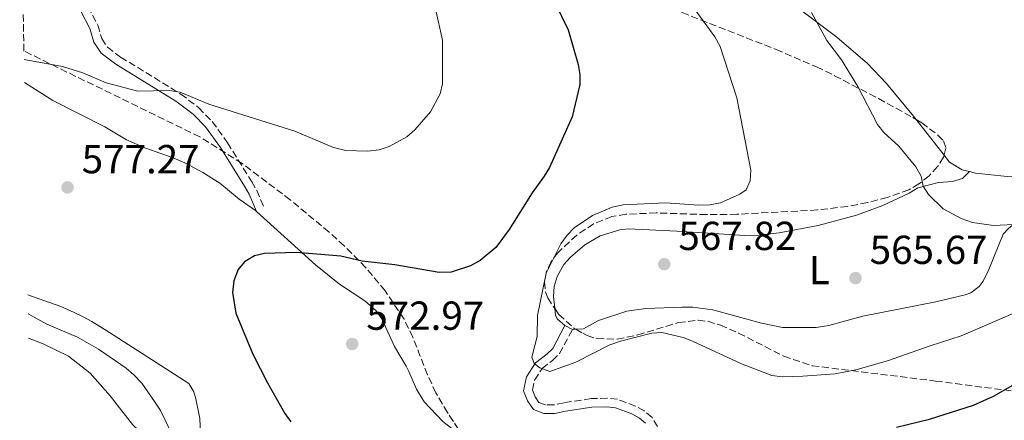
# Model space of a CAD drawing. Units: metres. Extents: x 611008 to 614461, y 4720068 to 4722437.
# Drawn here: x 611034 to 611277, y 4720606 to 4720705 of the extents above; entities that cross this region are included whole.
import ezdxf
from ezdxf.enums import TextEntityAlignment as Align

# ---------------------------------------------------------------- set-up
doc = ezdxf.new("R2010")
doc.units = ezdxf.units.M
doc.header["$MEASUREMENT"] = 0
doc.linetypes.add('DGN Style 3', pattern=[2.435890702152634, 1.739921930109024, -0.6959687720436097])
for name, color, linetype, lineweight in [('Camino', 7, 'DGN Style 3', 0), ('Cauce lineal', 142, 'Continuous', 13), ('Cota de punto acotado terreno', 7, 'Continuous', 0), ('Curva de nivel directora', 30, 'Continuous', 30), ('Curva de nivel intermedia', 30, 'Continuous', 0), ('Etiqueta de uso rústico', 92, 'Continuous', 0), ('Línea de cambio de uso (parcela vista)', 92, 'Continuous', 0), ('Margen derecho', 7, 'Continuous', 0), ('Punto acotado terreno (símbolo)', 7, 'Continuous', 0), ('Zona arbolada', 92, 'DGN Style 3', 0)]:
    doc.layers.add(name, color=color, linetype=linetype, lineweight=lineweight)
doc.styles.add('Style-Arial', font='arial.ttf')

# ---------------------------------------------------------------- blocks, each defined once
blk = doc.blocks.new('5PATER')
at = {"layer": 'Cauce lineal', "linetype": 'Continuous', "lineweight": 0}
h = blk.add_hatch(color=51, dxfattribs=at)
edge = h.paths.add_edge_path()
edge.add_ellipse((0, 0), major_axis=(-0.1095731443231308, -0.1110710700762829), ratio=0.9994222409660317, start_angle=0, end_angle=360)

msp = doc.modelspace()

# ---------------------------------------------------------------- linework, layer by layer
at = {"layer": 'Camino', "color": 7, "linetype": 'DGN Style 3', "lineweight": 0}
for points in [[(611033.5799999987, 4720762.91, 588.6999999999971), (611033.9999999988, 4720762, 588.5399999999936), (611034.8999999973, 4720759.440000001, 588.3200000000071), (611036.9499999993, 4720750.570000002, 587.4900000000052), (611038.3199999996, 4720733.03, 585.8300000000019), (611038.4400000002, 4720723.980000002, 585.2899999999937), (611038.5399999986, 4720722.67, 585.029999999999), (611038.7699999987, 4720721.500000001, 585.029999999999), (611040.1799999991, 4720719.400000002, 584.9100000000036), (611047.3999999987, 4720712.609999999, 584.2200000000013), (611050.499999999, 4720708.720000003, 583.779999999999), (611052.8799999994, 4720704.08, 582.8800000000047), (611053.8799999985, 4720700.750000002, 581.8099999999978), (611055.2699999989, 4720698.65, 581.6399999999994), (611058.5399999989, 4720696.210000002, 581.2599999999948), (611073.4200000007, 4720687.040000001, 579.1199999999953), (611077.8599999998, 4720683.670000001, 578.6600000000036), (611081.1999999991, 4720680.250000001, 578.3200000000071), (611084.999999999, 4720674.949999999, 577.779999999999), (611090.9699999992, 4720665.330000001, 576.9499999999971), (611092.2099999996, 4720663.180000001, 576.6100000000007), (611094.0599999982, 4720658.86, 576.1699999999984)], [(611192.1400000001, 4720576.680000002, 576.6600000000036), (611193.3200000003, 4720586.070000002, 575.8999999999943), (611193.8799999991, 4720590.990000002, 575.1399999999995), (611193.9200000016, 4720596.880000001, 575.0899999999965), (611193.4099999998, 4720600.350000001, 575.0899999999965), (611192.5699999993, 4720602.699999999, 575.0899999999965), (611189.9600000008, 4720607.050000001, 574.8300000000017), (611188.0199999985, 4720608.630000001, 574.6999999999972), (611185.829999998, 4720609.84, 574.570000000007), (611181.3900000012, 4720611.520000001, 574.2899999999936), (611178.899999999, 4720611.78, 574.1399999999995), (611174.8999999979, 4720611.680000001, 573.7599999999948), (611168.1999999991, 4720610.67, 572.9499999999972), (611165.6800000002, 4720610.119999999, 572.4100000000036), (611163.609999998, 4720610.150000001, 572.1399999999996), (611161.9800000008, 4720610.740000002, 572.1399999999996), (611161.0300000008, 4720612.130000001, 571.6000000000059), (611160.3999999983, 4720613.790000002, 570.800000000003), (611160.9300000003, 4720616.270000001, 570.2599999999948), (611162.7600000009, 4720619.109999999, 570.2599999999948), (611165.3299999969, 4720621.11, 569.9900000000054), (611167.1099999984, 4720622.810000001, 569.4499999999972), (611170.3000000002, 4720628.779999999, 568.6499999999943)]]:
    msp.add_polyline3d(points, dxfattribs=at)
at = {"layer": 'Curva de nivel directora', "color": 30, "linetype": 'Continuous', "lineweight": 30, "elevation": 575.0000000000001, "flags": 128}
for points in [[(611165.87, 4720709.890000002), (611169.2599999986, 4720702.940000001), (611171.7199999995, 4720694.380000002), (611172.1299999986, 4720691.869999999), (611172.0799999994, 4720689.37), (611170.2099999986, 4720681.380000002), (611164.6099999994, 4720668.86), (611163.3299999987, 4720666.710000002), (611160.2899999988, 4720662.57), (611154.6600000006, 4720653.550000002), (611151.319999999, 4720649.11), (611147.47, 4720645.869999999), (611145.0899999996, 4720644.51), (611140.2699999983, 4720642.970000003), (611137.329999999, 4720642.86), (611126.39, 4720644.78), (611118.2599999985, 4720645.680000002), (611113.0199999993, 4720646.890000001), (611102.0299999989, 4720647.800000001), (611094.0999999985, 4720647.59), (611091.6299999985, 4720647.029999999), (611089.199999999, 4720645.550000002), (611087.5999999985, 4720643.62), (611086.5199999989, 4720640.850000001), (611086.2300000006, 4720637.970000003), (611087.0499999986, 4720632.850000001), (611091.2599999997, 4720622.680000002), (611094.8299999993, 4720615.560000001), (611099.17, 4720607.980000001), (611100.6499999998, 4720605.960000002)], [(611258.61, 4720606.560000001), (611269.5099999988, 4720610.100000001), (611274.3799999993, 4720612.29), (611283.8200000006, 4720617.620000001)], [(611250.4200000003, 4720604.580000001), (611258.61, 4720606.560000001)]]:
    msp.add_lwpolyline(points, dxfattribs=at)
at = {"layer": 'Curva de nivel intermedia', "color": 30, "linetype": 'Continuous', "lineweight": 0, "flags": 128}
for points, elevation in [([(611136.4400000017, 4720708.119999999), (611138.1600000005, 4720700.41), (611138.1600000005, 4720689.599999998), (611137.5400000013, 4720687.059999999), (611135.1699999998, 4720682.649999999), (611131.3299999998, 4720678.220000001), (611129.3499999995, 4720676.48), (611124.9200000016, 4720674.07), (611122.4500000017, 4720673.239999999), (611119.6199999996, 4720672.899999999), (611114.2500000009, 4720673.09), (611111.1700000007, 4720673.8), (611101.6399999999, 4720677.83), (611080.360000001, 4720684.58), (611073.2599999999, 4720687.54), (611070.5300000006, 4720687.939999999), (611062.8000000013, 4720687.759999999), (611054.9699999993, 4720689.819999999)], 580.0000000000001), ([(611200.6600000006, 4720707.859999999), (611205.5199999999, 4720701.230000001), (611206.7800000006, 4720698.77), (611210.9500000014, 4720686.09), (611214.4100000014, 4720668.17), (611214.2700000008, 4720665.55), (611213.2100000011, 4720663.369999998), (611211.7000000002, 4720662.289999999), (611206.87, 4720660.149999999), (611204.2700000005, 4720659.630000001), (611201.5700000003, 4720659.56), (611193.3300000015, 4720660.13), (611182.8500000007, 4720659.649999999), (611180.0900000003, 4720659.019999999), (611175.2800000003, 4720656.980000001), (611170.7400000005, 4720653.929999999), (611168.9600000012, 4720652.159999999), (611167.4000000012, 4720650.009999999), (611163.76, 4720642.730000001), (611161.6200000009, 4720632.239999999), (611161.5300000015, 4720627.039999999), (611160.2500000009, 4720621.899999999), (611160.8099999996, 4720620.359999999), (611162.1799999997, 4720619.289999999), (611164.6500000019, 4720618.41), (611171.0900000016, 4720620.71), (611179.5100000014, 4720624.949999998), (611182.1900000013, 4720625.890000001), (611189.9000000005, 4720627.909999999), (611192.4000000017, 4720628.01), (611197.6500000021, 4720626.79), (611200.0000000013, 4720625.929999999), (611212.1000000003, 4720620.29), (611219.6300000006, 4720617.38), (611222.180000001, 4720617.09), (611227.2900000006, 4720617.220000001), (611235.2200000011, 4720617.849999999), (611240.3399999996, 4720618.77), (611248.240000001, 4720621.000000001), (611258.7199999995, 4720624.779999998), (611266.4100000008, 4720627.179999999), (611281.600000001, 4720633.71)], 570.0000000000001), ([(611229.4400000009, 4720707.24), (611233.2100000016, 4720700.289999999), (611236.8500000006, 4720695.510000001), (611240.8600000005, 4720688.92), (611245.7100000007, 4720679.490000002), (611247.3100000012, 4720677.539999999), (611251.0300000005, 4720674.150000001), (611255.2400000015, 4720669.039999999), (611256.5400000003, 4720666.71), (611257.0499999998, 4720664.26), (611258.3600000018, 4720662.199999999), (611261.9699999995, 4720658.640000001), (611266.4600000001, 4720656.210000001), (611269.2400000005, 4720655.269999998), (611274.4400000017, 4720654.49), (611279.4300000007, 4720654.74)], 565.0000000000001), ([(611054.9699999993, 4720689.819999999), (611049.1900000013, 4720692.300000001), (611044.1500000011, 4720693.829999999), (611034.6600000004, 4720695.56)], 580.0000000000001), ([(611035.6700000007, 4720632.659999999), (611040.2900000009, 4720630.130000001), (611047.9000000017, 4720626.869999998), (611053.0700000017, 4720623.899999999), (611059.9500000015, 4720619.239999999), (611061.8300000012, 4720617.59), (611063.7600000004, 4720615.490000002), (611066.9499999998, 4720611), (611068.4000000005, 4720608.720000001), (611070.7000000007, 4720603.929999998)], 580.0000000000001)]:
    msp.add_lwpolyline(points, dxfattribs=dict(at, elevation=elevation))
at = {"layer": 'Línea de cambio de uso (parcela vista)', "color": 92, "linetype": 'Continuous', "lineweight": 0, "extrusion": (0.001644685360846628, -0.002111801223535169, 0.9999964176464115), "elevation": -8400.122896224751, "flags": 128}
msp.add_lwpolyline([(611260.439811756, 4720664.670006445), (611253.5531717297, 4720673.512526164)], dxfattribs=at)
at = {"layer": 'Línea de cambio de uso (parcela vista)', "color": 92, "linetype": 'Continuous', "lineweight": 0, "flags": 128}
for points, elevation in [([(611281.6799999997, 4720666.77), (611277.7999999998, 4720666.619999999), (611269.9299999997, 4720667.49), (611268.5099999999, 4720667.859999999)], 563.6600000000036), ([(611170.2999999998, 4720628.779999999), (611168.4299999997, 4720629.779999999)], 568.6499999999943)]:
    msp.add_lwpolyline(points, dxfattribs=dict(at, elevation=elevation))
at = {"layer": 'Línea de cambio de uso (parcela vista)', "color": 92, "linetype": 'Continuous', "lineweight": 0, "extrusion": (0.05872082348677601, 0.003896552499276118, 0.9982668389602327), "elevation": 54850.26561549844, "flags": 128}
msp.add_lwpolyline([(4669803.254007194, -920758.3986011011), (4669803.254007193, -920757.598260761)], dxfattribs=at)
at = {"layer": 'Línea de cambio de uso (parcela vista)', "color": 92, "linetype": 'Continuous', "lineweight": 0}
for points in [[(611255.307, 4720680.725500001, 563.6958000000013), (611254.3300000001, 4720681.980000001, 563.6999999999971), (611247.9699999997, 4720689.67, 564.320000000007), (611243.2599999999, 4720694.609999999, 564.7400000000052), (611235.6699999999, 4720701.130000001, 565.1199999999953), (611225.6699999999, 4720708.619999999, 565.5800000000017)], [(611034.75, 4720689.869999999, 579.3600000000006), (611041.7999999998, 4720685.41, 579.2299999999959), (611054.6100000005, 4720678.960000001, 578.1499999999943), (611060.0300000003, 4720675.74, 578.1499999999943), (611064.5599999996, 4720673.76, 577.529999999999), (611071.5700000003, 4720671.289999999, 576.2100000000064), (611074.4600000001, 4720670.02, 576.0099999999948), (611078.8600000005, 4720667.66, 576.0099999999948), (611083.0800000001, 4720664.970000001, 576.0099999999948), (611087.8200000003, 4720661.060000001, 576.0099999999948), (611091.9199999999, 4720658.199999999, 576.1900000000023), (611092.1299999999, 4720658.01, 576.1600000000036)], [(611268.5099999999, 4720667.859999999, 563.6600000000036), (611266.6500000004, 4720668.33, 563.6600000000036), (611263.5199999996, 4720670.180000001, 563.6600000000036), (611262.1935999999, 4720671.882999999, 563.6658000000025)], [(611165.8871999999, 4720634.058800001, 569.0219999999972), (611165.5700000003, 4720636.970000001, 569.1900000000023), (611165.7999999998, 4720639.430000001, 569.1900000000023), (611166.5099999999, 4720641.859999999, 569.1900000000023), (611168.1699999999, 4720644.83, 569.1900000000023), (611169.79, 4720646.689999999, 569.1900000000023), (611173.3700000001, 4720649.74, 569.1900000000023), (611177.1799999997, 4720651.92, 569.1900000000023), (611182, 4720653.480000001, 569.1900000000023), (611184.0700000003, 4720653.66, 569.1900000000023), (611196.1399999997, 4720653.15, 568.3800000000047), (611212.9500000002, 4720652.01, 567.9700000000012), (611216.5, 4720652.100000001, 567.8500000000058), (611221.4100000003, 4720652.67, 567.0800000000017), (611231.0899999999, 4720654.529999999, 566.3399999999965), (611240.5099999999, 4720657.039999999, 565.8999999999943), (611247.04, 4720659.430000001, 565.570000000007), (611253.54, 4720662.529999999, 565.1600000000036), (611255.6699999999, 4720663.850000001, 565.179999999993), (611260.8099999996, 4720665.180000001, 564.6300000000047), (611264.29, 4720665.41, 564.6199999999953), (611266.7100000001, 4720666.17, 564.7299999999959), (611268.5099999999, 4720667.859999999, 563.6600000000036)], [(611285.1399999997, 4720660.41, 564.7299999999959), (611283.75, 4720658.359999999, 564.7299999999959), (611278.0899999999, 4720653.77, 565.1499999999943), (611276.8399999999, 4720652.369999999, 565.2700000000041), (611273.2599999999, 4720643.640000001, 566.0599999999977), (611271.8700000001, 4720640.779999999, 566.070000000007), (611270.8399999999, 4720639.42, 566.070000000007), (611268.8300000001, 4720637.869999999, 566.070000000007), (611267.4299999997, 4720637.34, 566.070000000007), (611260.1299999999, 4720635.59, 566.070000000007), (611242.0599999996, 4720632.109999999, 566.070000000007), (611233.6699999999, 4720629.810000001, 566.3099999999977), (611230.5599999996, 4720629.26, 566.4600000000064), (611222.25, 4720629.300000001, 566.8600000000006), (611217.0300000003, 4720630.380000001, 567.1000000000058), (611205.04, 4720633.689999999, 567.5), (611200.0899999999, 4720634.310000001, 567.679999999993), (611197.3899999997, 4720634.34, 567.8999999999943), (611188.4000000004, 4720633.939999999, 568.2200000000012), (611183.7300000006, 4720633.279999999, 568.2200000000012), (611176.7400000002, 4720631, 568.2200000000012), (611173.0099999999, 4720628.960000001, 568.4900000000052), (611171.0971999997, 4720628.832900001, 568.602899999998)], [(611092.1299999999, 4720658.01, 576.1600000000036), (611106.7100000001, 4720644.75, 574.0200000000041), (611112.6699999999, 4720639.99, 573.2100000000064), (611118.9400000004, 4720635.880000001, 572.4700000000012), (611121.7000000002, 4720633.439999999, 572.1399999999994), (611123.1200000001, 4720631.390000001, 572), (611126.29, 4720624.550000001, 572.1199999999953), (611129.1299999999, 4720619.699999999, 572.4799999999959), (611129.8600000005, 4720618.42, 572.679999999993), (611131.6900000004, 4720613.980000001, 574.0399999999936), (611133.6100000005, 4720610.880000001, 574.6399999999994), (611138.1900000004, 4720606.02, 575.3600000000006), (611143.5137999998, 4720601.908399999, 575.8022999999957)], [(611035.5899999999, 4720637.390000001, 578.5800000000017), (611043.79, 4720634.480000001, 578.5800000000017), (611047.0499999998, 4720632.99, 578.5800000000017), (611049.25, 4720631.930000001, 578.1399999999994), (611051.4000000004, 4720630.76, 577.529999999999), (611055.7800000003, 4720628.01, 577.0500000000029), (611075.3899999997, 4720615.430000001, 576.9700000000012), (611076.6500000004, 4720613.380000001, 577.5599999999977), (611077.1200000001, 4720611.65, 578.0500000000029), (611078.1399999997, 4720606.77, 578.5099999999948), (611078.4100000003, 4720601.210000001, 578.5800000000017), (611078.1299999999, 4720598.83, 579.4700000000012), (611077.7000000002, 4720598.32, 579.6600000000036), (611075.2599999999, 4720597.75, 579.9400000000023), (611070.8399999999, 4720598.58, 580.9100000000036), (611069.2300000006, 4720599.189999999, 581.2700000000041), (611065.0099999999, 4720601.930000001, 581.5399999999936), (611061.4600000001, 4720605.289999999, 581.8099999999977), (611055.9500000002, 4720612.390000001, 582.3399999999965), (611051.0099999999, 4720618, 582.8399999999965), (611045.6299999999, 4720622.180000001, 582.8800000000047), (611039.4199999999, 4720625.220000001, 582.8800000000047), (611035.7599999999, 4720626.680000001, 582.8899999999994)], [(611168.4299999997, 4720629.779999999, 568.6499999999943), (611166.54, 4720631.460000001, 568.8600000000006), (611166.0800000001, 4720632.289999999, 568.9199999999983), (611165.8871999999, 4720634.058800001, 569.0219999999972)]]:
    msp.add_polyline3d(points, dxfattribs=at)
at = {"layer": 'Margen derecho', "color": 7, "linetype": 'Continuous', "lineweight": 0}
for points in [[(611036.3999999972, 4720722.949999999, 585.1300000000048), (611036.4400000019, 4720722.390000001, 585.029999999999), (611036.7800000017, 4720720.680000001, 585.029999999999), (611038.5499999997, 4720718.029999999, 584.9100000000036), (611045.8399999986, 4720711.180000002, 584.2200000000013), (611048.7100000008, 4720707.570000002, 583.779999999999), (611050.9100000003, 4720703.279999999, 582.8800000000047), (611051.9499999996, 4720699.84, 581.8099999999978), (611053.7100000009, 4720697.180000001, 581.6399999999994), (611057.3500000021, 4720694.460000002, 581.2599999999948), (611072.2299999994, 4720685.290000001, 579.1199999999953), (611076.4600000005, 4720682.080000001, 578.6600000000036), (611079.5699999997, 4720678.890000002, 578.3200000000071), (611083.2399999977, 4720673.78, 577.779999999999), (611089.1599999988, 4720664.24, 576.9499999999971), (611090.3099999975, 4720662.230000001, 576.6100000000007), (611092.1299999993, 4720658.010000001, 576.1699999999984)], [(611188.3400000003, 4720605.640000001, 574.8300000000017), (611186.8299999972, 4720606.86, 574.6999999999972), (611184.9299999995, 4720607.910000001, 574.570000000007), (611180.8999999972, 4720609.440000001, 574.2899999999936), (611178.8200000006, 4720609.660000001, 574.1399999999995), (611175.0900000002, 4720609.560000001, 573.7599999999948), (611168.5799999969, 4720608.580000003, 572.9499999999972), (611165.8900000001, 4720607.990000002, 572.4100000000036), (611163.2199999992, 4720608.040000001, 572.1399999999996), (611160.6199999996, 4720608.970000001, 572.1399999999996), (611159.1399999999, 4720611.140000002, 571.6000000000059), (611158.19, 4720613.62, 570.800000000003), (611158.940000001, 4720617.100000001, 570.2599999999948), (611161.1799999984, 4720620.570000002, 570.2599999999948), (611163.9400000012, 4720622.710000004, 569.9900000000054), (611165.3999999984, 4720624.109999999, 569.4499999999972), (611168.4299999994, 4720629.78, 568.6499999999943)]]:
    msp.add_polyline3d(points, dxfattribs=at)
at = {"layer": 'Zona arbolada', "color": 92, "linetype": 'DGN Style 3', "lineweight": 0}
for points in [[(611105.7226999998, 4720778.1358, 577.3323999999993), (611105.5999999996, 4720775.57, 577.679999999993), (611106.0199999996, 4720770.600000001, 578.429999999993), (611106.7000000002, 4720768.17, 578.7299999999959), (611107.8300000001, 4720765.779999999, 578.9100000000036), (611109.3399999999, 4720763.609999999, 578.929999999993), (611113.2100000001, 4720759.41, 578.75), (611119.2100000001, 4720754.359999999, 578.3500000000058), (611125.3799999999, 4720750.359999999, 577.8500000000058), (611142.2000000002, 4720740.9, 576.7899999999936), (611167.6500000004, 4720724.140000001, 576.9600000000064), (611180.3399999999, 4720716.180000001, 576.9700000000012), (611188.4400000004, 4720711.5, 576.679999999993), (611197.4100000003, 4720707.189999999, 576.0500000000029), (611220.6399999997, 4720698.08, 573.6399999999994), (611230.6399999997, 4720693.76, 572.4900000000052), (611235.0899999999, 4720691.59, 571.75), (611246, 4720685.91, 569.1499999999943), (611250.3300000001, 4720683.539999999, 568.4100000000036), (611254.4699999997, 4720681.230000001, 568.1900000000023), (611255.307, 4720680.725500001, 568.3046999999933)], [(611147.4100000003, 4720595.960000001, 580.2899999999936), (611139.3600000005, 4720608.25, 577.3800000000047), (611136.5099999999, 4720613.09, 576.779999999999), (611134.4299999997, 4720617.57, 576.9199999999983), (611130.8099999996, 4720626.859999999, 578.3600000000006), (611128.6299999999, 4720631.359999999, 578.8899999999994), (611123.9400000004, 4720638.380000001, 578.9499999999971), (611119.1299999999, 4720644.130000001, 578.779999999999), (611113.8399999999, 4720649.5, 578.6900000000023), (611110.0899999999, 4720652.880000001, 578.8000000000029), (611100.4900000002, 4720660.859999999, 579.8300000000017), (611088.5800000001, 4720669.869999999, 581.6100000000006), (611078.0999999996, 4720676.460000001, 582.8899999999994), (611034.6200000001, 4720697.689999999, 585.4100000000036), (611034.2000000002, 4720724.039999999, 585.0399999999936)], [(611197.4100000003, 4720707.189999999, 576.0500000000029), (611220.6399999997, 4720698.08, 573.6399999999994), (611230.6399999997, 4720693.76, 572.4900000000052), (611235.0899999999, 4720691.59, 571.75), (611246, 4720685.91, 569.1499999999943), (611250.3300000001, 4720683.539999999, 568.4100000000036), (611254.4699999997, 4720681.230000001, 568.1900000000023), (611256.6600000003, 4720679.91, 568.4900000000052), (611260.6799999997, 4720676.9, 569.8500000000058), (611262.0499999998, 4720675.49, 570.3399999999965), (611262.6600000003, 4720673.66, 570.7400000000052), (611262.0800000001, 4720671.449999999, 571.1499999999943), (611260.5899999999, 4720669.08, 571.5500000000029), (611258.4699999997, 4720666.789999999, 571.9100000000036), (611255.9900000002, 4720664.800000001, 572.2200000000012), (611253.4400000004, 4720663.359999999, 572.4600000000064), (611248.1500000004, 4720661.470000001, 572.820000000007), (611243.2199999997, 4720660.17, 573.0899999999965), (611238.2800000003, 4720659.24, 573.3300000000017), (611230.8799999999, 4720658.359999999, 573.6499999999943), (611210.9500000002, 4720657.300000001, 574.6399999999994), (611203.4699999997, 4720657.210000001, 575.1699999999983), (611191, 4720657.619999999, 576.1600000000036), (611183.5199999996, 4720657.32, 576.7100000000064), (611180.0599999996, 4720656.74, 576.9199999999983), (611175.5300000003, 4720654.930000001, 577.0500000000029), (611171.3399999999, 4720652.109999999, 577.0099999999948), (611166.6600000003, 4720647.789999999, 576.779999999999), (611164.9800000006, 4720645.58, 576.4700000000012), (611163.8700000001, 4720643.119999999, 575.9100000000036), (611163.3899999997, 4720640.57, 575.2899999999936), (611163.6100000005, 4720638.100000001, 574.8000000000029), (611164.1699999999, 4720636.609999999, 574.6399999999994), (611166.9500000002, 4720632.480000001, 574.570000000007), (611170.7400000002, 4720629.029999999, 574.6600000000036), (611173.9299999997, 4720627.27, 574.6399999999994), (611176.3799999999, 4720626.52, 574.5200000000041), (611181.3700000001, 4720626.369999999, 574.1300000000047), (611186.4199999999, 4720627.449999999, 573.6100000000006), (611196.4800000006, 4720630.49, 572.6600000000036), (611201.3600000005, 4720631.07, 572.4499999999971), (611203.7300000006, 4720630.810000001, 572.4600000000064), (611206.8600000005, 4720629.869999999, 572.6300000000047), (611211.3799999999, 4720627.9, 573.1999999999971), (611222.5800000001, 4720622.17, 575.4100000000036), (611229.5800000001, 4720619.810000001, 576.5899999999965), (611260.0899999999, 4720616.029999999, 578.929999999993), (611264.9600000001, 4720615.4, 579.6900000000023), (611279.5499999998, 4720613.5, 582.8800000000047)], [(611143.5137999998, 4720601.908399999, 578.8815000000031), (611139.3600000005, 4720608.25, 577.3800000000047), (611136.5099999999, 4720613.09, 576.779999999999), (611134.4299999997, 4720617.57, 576.9199999999983), (611130.8099999996, 4720626.859999999, 578.3600000000006), (611128.6299999999, 4720631.359999999, 578.8899999999994), (611123.9400000004, 4720638.380000001, 578.9499999999971), (611119.1299999999, 4720644.130000001, 578.779999999999), (611113.8399999999, 4720649.5, 578.6900000000023), (611110.0899999999, 4720652.880000001, 578.8000000000029), (611100.4900000002, 4720660.859999999, 579.8300000000017), (611088.5800000001, 4720669.869999999, 581.6100000000006), (611078.0999999996, 4720676.460000001, 582.8899999999994), (611034.6200000001, 4720697.689999999, 585.4100000000036)], [(611255.307, 4720680.725500001, 568.3046999999933), (611256.6600000003, 4720679.91, 568.4900000000052), (611260.6799999997, 4720676.9, 569.8500000000058), (611262.0499999998, 4720675.49, 570.3399999999965), (611262.6600000003, 4720673.66, 570.7400000000052), (611262.1935999999, 4720671.882999999, 571.0696999999927)], [(611262.1935999999, 4720671.882999999, 571.0696999999927), (611262.0800000001, 4720671.449999999, 571.1499999999943), (611260.5899999999, 4720669.08, 571.5500000000029), (611258.4699999997, 4720666.789999999, 571.9100000000036), (611255.9900000002, 4720664.800000001, 572.2200000000012), (611253.4400000004, 4720663.359999999, 572.4600000000064), (611248.1500000004, 4720661.470000001, 572.820000000007), (611243.2199999997, 4720660.17, 573.0899999999965), (611238.2800000003, 4720659.24, 573.3300000000017), (611230.8799999999, 4720658.359999999, 573.6499999999943), (611210.9500000002, 4720657.300000001, 574.6399999999994), (611203.4699999997, 4720657.210000001, 575.1699999999983), (611191, 4720657.619999999, 576.1600000000036), (611183.5199999996, 4720657.32, 576.7100000000064), (611180.0599999996, 4720656.74, 576.9199999999983), (611175.5300000003, 4720654.930000001, 577.0500000000029), (611171.3399999999, 4720652.109999999, 577.0099999999948), (611166.6600000003, 4720647.789999999, 576.779999999999), (611164.9800000006, 4720645.58, 576.4700000000012), (611163.8700000001, 4720643.119999999, 575.9100000000036), (611163.3899999997, 4720640.57, 575.2899999999936), (611163.6100000005, 4720638.100000001, 574.8000000000029), (611164.1699999999, 4720636.609999999, 574.6399999999994), (611165.8871999999, 4720634.058800001, 574.5967999999993)], [(611165.8871999999, 4720634.058800001, 574.5967999999993), (611166.9500000002, 4720632.480000001, 574.570000000007), (611170.7400000002, 4720629.029999999, 574.6600000000036), (611171.0971999997, 4720628.832900001, 574.6578000000009)], [(611171.0971999997, 4720628.832900001, 574.6578000000009), (611173.9299999997, 4720627.27, 574.6399999999994), (611176.3799999999, 4720626.52, 574.5200000000041), (611181.3700000001, 4720626.369999999, 574.1300000000047), (611186.4199999999, 4720627.449999999, 573.6100000000006), (611196.4800000006, 4720630.49, 572.6600000000036), (611201.3600000005, 4720631.07, 572.4499999999971), (611203.7300000006, 4720630.810000001, 572.4600000000064), (611206.8600000005, 4720629.869999999, 572.6300000000047), (611211.3799999999, 4720627.9, 573.1999999999971), (611222.5800000001, 4720622.17, 575.4100000000036), (611229.5800000001, 4720619.810000001, 576.5899999999965), (611260.0899999999, 4720616.029999999, 578.929999999993), (611264.9600000001, 4720615.4, 579.6900000000023), (611279.5499999998, 4720613.5, 582.8800000000047), (611286.8799999999, 4720612.300000001, 583.7299999999959), (611289.5, 4720612.15, 583.7899999999936), (611291.9800000006, 4720612.66, 583.6399999999994), (611294.1900000004, 4720614.199999999, 583.2599999999948), (611295.9900000002, 4720616.609999999, 582.6499999999943), (611297.0199999996, 4720618.92, 582.0200000000041), (611297.5, 4720621.26, 581.3399999999965), (611297.2199999997, 4720626.029999999, 579.8899999999994)]]:
    msp.add_polyline3d(points, dxfattribs=at)

# ---------------------------------------------------------------- block references
at = {"layer": 'Punto acotado terreno (símbolo)', "color": 7, "linetype": 'Continuous', "lineweight": 0, "xscale": 10, "yscale": 10, "zscale": 10}
for p in [(611045.4200000007, 4720663.930000001, 577.2700000000046), (611192.9899999973, 4720644.95, 567.8200000000074), (611240.2899999982, 4720641.500000002, 565.6699999999987), (611115.8099999987, 4720625.210000002, 572.9700000000012)]:
    msp.add_blockref('5PATER', p, dxfattribs=at)

# ---------------------------------------------------------------- texts
at = {"layer": 'Cota de punto acotado terreno', "color": 7, "linetype": 'Continuous', "lineweight": 0, "style": 'Style-Arial'}
for s, p in [('577.27', (611048.9200000013, 4720667.429999998, 577.2700000000041)), ('567.82', (611196.489999998, 4720648.45, 567.820000000007)), ('565.67', (611243.789999999, 4720644.999999999, 565.6699999999983)), ('572.97', (611119.3099999995, 4720628.710000001, 572.9700000000012))]:
    msp.add_text(s, height=7.000000000000002, dxfattribs=at).set_placement(p)
at = {"layer": 'Etiqueta de uso rústico', "color": 92, "linetype": 'Continuous', "lineweight": 0, "style": 'Style-Arial'}
msp.add_text('L', height=7.000000000000002, dxfattribs=at).set_placement((611231.311420381, 4720643.500010001, 566.4400000000023), align=Align.MIDDLE_CENTER)

doc.saveas('drawing.dxf')
